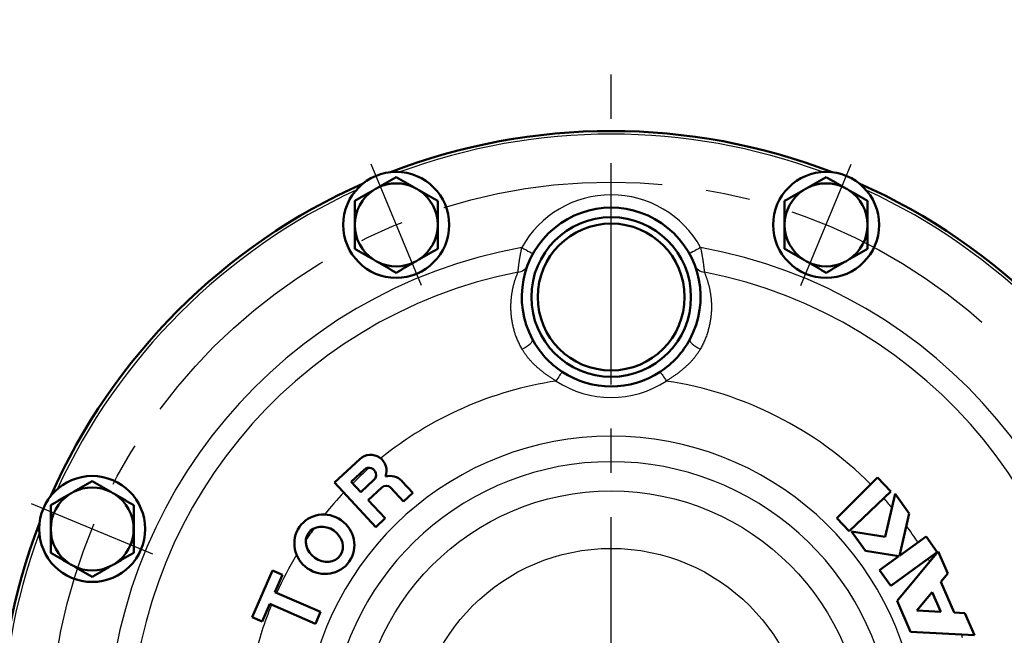
# Model space of a CAD drawing. Units: millimetres. Extents: x 0 to 420, y 0 to 297.
# Drawn here: x 47 to 73, y 213 to 229 of the extents above; entities that cross this region are included whole.
import ezdxf

# ---------------------------------------------------------------- set-up
doc = ezdxf.new("R2010")
doc.units = ezdxf.units.MM
doc.header["$LTSCALE"] = 0.18189
doc.linetypes.add('CENTER', pattern=[50.8, 31.75, -6.35, 6.35, -6.35])
doc.layers.add('NoLayerName_001', color=7, linetype='Continuous')
doc.styles.get("Standard").update_dxf_attribs({"font": 'txt', "bigfont": 'extfont2'})
doc.dimstyles.get("Standard").update_dxf_attribs({"dimtxt": 2.5, "dimasz": 2.5, "dimexe": 1.25, "dimexo": 0.625, "dimtad": 1, "dimzin": 0, "dimdsep": 46, "dimtxsty": 'Standard', "dimcen": 2.5, "dimadec": 0, "dimazin": 0, "dimtfac": 0.75, "dimtmove": 0, "dimatfit": 3, "dimfxl": 1, "dimarcsym": 0})

# ---------------------------------------------------------------- blocks, each defined once
blk = doc.blocks.new('_OPEN30')
at = {"color": 0, "linetype": 'ByBlock', "lineweight": -2}
for p, q in [((-1, 0.267949), (0, 0)), ((0, 0), (-1, -0.267949)), ((0, 0), (-1, 0))]:
    blk.add_line(p, q, dxfattribs=at)
blk = doc.blocks.new('*D10')
at = {"layer": 'Defpoints', "color": 0}
for p in [(30.583, 251.905), (30.583, 215.838), (189.583, 215.838)]:
    blk.add_point(p, dxfattribs=at)
at = {"layer": 'NoLayerName_001', "color": 0, "linetype": 'Continuous', "lineweight": 25}
for p, q in [((30.583, 215.838), (30.583, 254.655)), ((189.583, 215.838), (189.583, 254.655)), ((188.083, 251.905), (32.083, 251.905))]:
    blk.add_line(p, q, dxfattribs=at)
at = {"layer": 'NoLayerName_001', "color": 0, "lineweight": 25, "xscale": 1.5, "yscale": 1.5, "zscale": 1.5}
for p, rotation in [((30.583, 251.905), 180), ((189.583, 251.905), 360)]:
    blk.add_blockref('_OPEN30', p, dxfattribs=dict(at, rotation=rotation))
at = {"layer": 'NoLayerName_001', "color": 0, "lineweight": 25, "insert": (110.083, 255.507), "char_height": 4, "attachment_point": 5}
blk.add_mtext('\\A1;\\W0.700000;950{{\\H0.800000x;\\A1;±5}}（ただしパッキンの厚みを除く）', dxfattribs=at)

msp = doc.modelspace()

# ---------------------------------------------------------------- linework, layer by layer
at = {"layer": 'NoLayerName_001', "color": 7, "linetype": 'CENTER', "lineweight": 25}
for p, q in [((62.667, 191.671), (62.667, 228.338)), ((57.711, 221.969), (56.397, 225.141)), ((67.622, 221.969), (68.936, 225.141)), ((50.702, 214.96), (47.53, 216.274))]:
    msp.add_line(p, q, dxfattribs=at)
at = {"layer": 'NoLayerName_001', "color": 7, "linetype": 'Continuous', "lineweight": 50}
for p, q in [((55.442, 216.83), (56.102, 217.441)), ((55.879, 216.848), (56.222, 217.166)), ((56.519, 215.668), (55.442, 216.83)), ((56.129, 216.58), (55.879, 216.848)), ((56.471, 216.897), (56.129, 216.58)), ((57.201, 216.869), (57.484, 216.564)), ((68.561, 215.899), (69.622, 216.96)), ((69.622, 216.96), (69.967, 216.597)), ((56.676, 216.7), (56.321, 216.372)), ((57.24, 216.337), (56.911, 216.691)), ((57.484, 216.564), (57.24, 216.337)), ((69.967, 216.597), (68.88, 215.564)), ((69.823, 215.409), (70.081, 216.531)), ((70.081, 216.531), (70.448, 216.025)), ((56.321, 216.372), (56.763, 215.895)), ((70.448, 216.025), (70.193, 214.914)), ((56.763, 215.895), (56.519, 215.668)), ((68.88, 215.564), (68.561, 215.899)), ((68.94, 215.55), (69.823, 215.409)), ((69.306, 215.044), (68.94, 215.55)), ((70.193, 214.914), (70.888, 215.418)), ((70.888, 215.418), (71.181, 215.013)), ((70.179, 214.904), (69.306, 215.044)), ((71.181, 215.013), (69.966, 214.133)), ((70.13, 213.738), (71.205, 215.025)), ((71.205, 215.025), (71.455, 214.452)), ((69.673, 214.538), (70.179, 214.904)), ((53.294, 213.311), (53.821, 214.536)), ((53.821, 214.536), (54.081, 214.424)), ((54.081, 214.424), (53.884, 213.965)), ((69.966, 214.133), (69.673, 214.538)), ((71.455, 214.452), (71.276, 214.238)), ((71.276, 214.238), (71.625, 213.436)), ((53.884, 213.965), (55.078, 213.451)), ((70.649, 213.487), (71.052, 213.969)), ((71.052, 213.969), (71.277, 213.454)), ((53.752, 213.659), (53.554, 213.2)), ((54.946, 213.145), (53.752, 213.659)), ((70.48, 212.936), (70.13, 213.738)), ((55.078, 213.451), (54.946, 213.145)), ((71.277, 213.454), (70.649, 213.487)), ((71.625, 213.436), (71.905, 213.421)), ((71.905, 213.421), (72.155, 212.848)), ((53.554, 213.2), (53.294, 213.311)), ((72.155, 212.848), (70.48, 212.936))]:
    msp.add_line(p, q, dxfattribs=at)
at = {"layer": 'NoLayerName_001', "color": 8, "linetype": 'Continuous', "lineweight": 25}
for points in [[(60.333, 222.962), (60.39, 222.93), (60.445, 222.9), (60.495, 222.872), (60.539, 222.848), (60.576, 222.828), (60.603, 222.813), (60.619, 222.804), (60.625, 222.8)], [(65, 222.962), (64.943, 222.93), (64.889, 222.9), (64.838, 222.872), (64.794, 222.848), (64.758, 222.828), (64.731, 222.813), (64.714, 222.804), (64.709, 222.8)], [(60.341, 220.308), (60.401, 220.341), (60.458, 220.377), (60.509, 220.414), (60.552, 220.451), (60.585, 220.485), (60.606, 220.517), (60.616, 220.544), (60.613, 220.564)], [(64.721, 220.564), (64.718, 220.544), (64.727, 220.517), (64.749, 220.485), (64.782, 220.451), (64.824, 220.414), (64.875, 220.377), (64.932, 220.341), (64.992, 220.308)], [(61.386, 219.721), (61.373, 219.7), (61.357, 219.676), (61.339, 219.649), (61.319, 219.619), (61.298, 219.586), (61.275, 219.551), (61.252, 219.516), (61.228, 219.479)], [(63.947, 219.721), (63.96, 219.7), (63.976, 219.676), (63.994, 219.649), (64.014, 219.619), (64.036, 219.586), (64.058, 219.551), (64.082, 219.516), (64.106, 219.479)]]:
    msp.add_lwpolyline(points, dxfattribs=at)
at = {"layer": 'NoLayerName_001', "color": 7, "linetype": 'Continuous', "lineweight": 50}
for centre, radius in [((57.054, 223.555), 1.383), ((68.279, 223.555), 1.383), ((62.667, 221.671), 2.083), ((62.667, 221.671), 1.917), ((49.116, 215.617), 1.383)]:
    msp.add_circle(centre, radius, dxfattribs=at)
at = {"layer": 'NoLayerName_001', "color": 7, "linetype": 'CENTER', "lineweight": 25}
msp.add_circle((62.667, 210.005), 14.667, dxfattribs=at)
at = {"layer": 'NoLayerName_001', "color": 8, "linetype": 'Continuous', "lineweight": 25}
for radius in [6.605, 5.106]:
    msp.add_circle((62.667, 210.005), radius, dxfattribs=at)
at = {"layer": 'NoLayerName_001', "color": 7, "linetype": 'Continuous', "lineweight": 50}
for centre, radius, start, end in [((62.667, 210.005), 16, 68.8785, 111.1215), ((62.667, 210.005), 16, 113.8785, 156.1215), ((57.054, 223.555), 1.083, 123.1192, 180), ((57.054, 223.555), 1.083, 116.8808, 123.1192), ((57.054, 223.555), 1.083, 63.1192, 116.8808), ((57.054, 223.555), 1.083, 56.8808, 63.1192), ((57.054, 223.555), 1.083, 0, 56.8808), ((68.279, 223.555), 1.083, 123.1192, 180), ((68.279, 223.555), 1.083, 116.8808, 123.1192), ((68.279, 223.555), 1.083, 63.1192, 116.8808), ((68.279, 223.555), 1.083, 56.8808, 63.1192), ((68.279, 223.555), 1.083, 0, 56.8808), ((62.667, 210.005), 16, 23.8785, 66.1215), ((62.667, 221.671), 2.333, 331.6853, 208.3147), ((57.054, 223.555), 1.083, 180, 236.8808), ((57.054, 223.555), 1.083, 303.1192, 0), ((68.279, 223.555), 1.083, 180, 236.8808), ((68.279, 223.555), 1.083, 303.1192, 0), ((57.054, 223.555), 1.083, 236.8808, 243.1192), ((57.054, 223.555), 1.083, 296.8808, 303.1192), ((68.279, 223.555), 1.083, 236.8808, 243.1192), ((68.279, 223.555), 1.083, 296.8808, 303.1192), ((57.054, 223.555), 1.083, 243.1192, 296.8808), ((68.279, 223.555), 1.083, 243.1192, 296.8808), ((62.667, 221.671), 2.333, 208.3147, 236.7186), ((62.667, 221.671), 2.333, 303.2814, 331.6853), ((62.667, 221.671), 2.333, 236.7186, 303.2814), ((56.386, 217.136), 0.417, 338.6918, 132.83), ((56.346, 217.031), 0.183, 312.83, 132.83), ((56.895, 216.586), 0.417, 42.83, 106.9682), ((56.789, 216.578), 0.167, 42.83, 132.83), ((49.116, 215.617), 1.083, 123.1192, 180), ((49.116, 215.617), 1.083, 116.8808, 123.1192), ((49.116, 215.617), 1.083, 63.1192, 116.8808), ((49.116, 215.617), 1.083, 56.8808, 63.1192), ((49.116, 215.617), 1.083, 0, 56.8808), ((62.667, 210.005), 16, 158.8785, 201.1215), ((49.116, 215.617), 1.083, 180, 236.8808), ((49.116, 215.617), 1.083, 303.1192, 0), ((49.116, 215.617), 1.083, 236.8808, 243.1192), ((49.116, 215.617), 1.083, 296.8808, 303.1192), ((49.116, 215.617), 1.083, 243.1192, 296.8808)]:
    msp.add_arc(centre, radius, start, end, dxfattribs=at)
at = {"layer": 'NoLayerName_001', "color": 8, "linetype": 'Continuous', "lineweight": 25}
for centre, radius, start, end in [((62.667, 210.005), 15.917, 69.7222, 110.2778), ((62.667, 210.005), 15.917, 114.7222, 155.2778), ((62.667, 210.005), 15.917, 24.7222, 65.2778), ((62.667, 221.671), 2.667, 28.9447, 151.0553), ((62.667, 210.005), 13.166, 100.2094, 259.0383), ((62.667, 210.005), 13.166, 280.9617, 79.7906), ((60.216, 222.615), 0.292, 273.5164, 337.5667), ((65.117, 222.615), 0.292, 202.4333, 266.4836), ((62.667, 210.005), 12.556, 101.1705, 259.5753), ((62.667, 210.005), 12.556, 280.4247, 78.8295), ((62.667, 210.005), 9.583, 98.635, 128.9179), ((62.667, 221.671), 2.622, 236.7186, 303.2814), ((62.667, 210.005), 9.583, 45, 81.365), ((62.667, 210.005), 8.034, 282.6808, 257.3192), ((62.667, 210.005), 7.367, 283.1243, 256.8757), ((62.667, 210.005), 9.583, 131.2069, 134.7734), ((62.667, 210.005), 9.583, 136.7691, 141.325), ((62.667, 210.005), 9.583, 40.0801, 42.0452), ((62.667, 210.005), 9.583, 33.2934, 36.4699), ((62.667, 210.005), 15.917, 159.7222, 200.2778), ((62.667, 210.005), 9.583, 144.0095, 146.2905), ((62.667, 210.005), 9.583, 148.975, 155.7235), ((62.667, 210.005), 9.583, 29.7671, 30.296), ((62.667, 210.005), 9.583, 157.7165, 166.5278), ((62.667, 210.005), 9.583, 16.8135, 17.3729)]:
    msp.add_arc(centre, radius, start, end, dxfattribs=at)
at = {"layer": 'NoLayerName_001', "color": 7, "linetype": 'Continuous', "lineweight": 50}
for major_axis, ratio in [((0.65, -0.452), 0.968421), ((0.417, -0.29), 0.852459)]:
    msp.add_ellipse((55.178, 215.219), major_axis=major_axis, ratio=ratio, dxfattribs=at)
for points in [[(56.564, 224.521), (56.646, 224.568), (56.809, 224.662), (56.972, 224.757), (57.054, 224.804)], [(57.544, 224.521), (57.462, 224.568), (57.299, 224.662), (57.136, 224.757), (57.054, 224.804)], [(67.79, 224.521), (67.871, 224.568), (68.034, 224.662), (68.198, 224.757), (68.279, 224.804)], [(68.769, 224.521), (68.688, 224.568), (68.524, 224.662), (68.361, 224.757), (68.279, 224.804)], [(55.971, 224.178), (56.053, 224.226), (56.216, 224.32), (56.38, 224.415), (56.462, 224.462)], [(58.137, 224.178), (58.055, 224.226), (57.892, 224.32), (57.728, 224.415), (57.646, 224.462)], [(67.196, 224.178), (67.278, 224.226), (67.442, 224.32), (67.606, 224.415), (67.687, 224.462)], [(69.363, 224.178), (69.281, 224.226), (69.117, 224.32), (68.953, 224.415), (68.871, 224.462)], [(55.971, 224.178), (55.971, 224.074), (55.971, 223.867), (55.971, 223.659), (55.971, 223.555)], [(58.137, 224.178), (58.137, 224.074), (58.137, 223.867), (58.137, 223.659), (58.137, 223.555)], [(67.196, 223.555), (67.196, 223.659), (67.196, 223.867), (67.196, 224.074), (67.196, 224.178)], [(69.363, 223.555), (69.363, 223.659), (69.363, 223.867), (69.363, 224.074), (69.363, 224.178)], [(55.971, 223.555), (55.971, 223.451), (55.971, 223.243), (55.971, 223.035), (55.971, 222.931)], [(58.137, 223.555), (58.137, 223.451), (58.137, 223.243), (58.137, 223.035), (58.137, 222.931)], [(67.196, 222.931), (67.196, 223.035), (67.196, 223.243), (67.196, 223.451), (67.196, 223.555)], [(69.363, 222.931), (69.363, 223.035), (69.363, 223.243), (69.363, 223.451), (69.363, 223.555)], [(55.971, 222.931), (56.053, 222.884), (56.216, 222.789), (56.38, 222.695), (56.462, 222.647)], [(58.137, 222.931), (58.055, 222.884), (57.892, 222.789), (57.728, 222.695), (57.646, 222.647)], [(67.196, 222.931), (67.278, 222.884), (67.442, 222.789), (67.606, 222.695), (67.687, 222.647)], [(69.363, 222.931), (69.281, 222.884), (69.117, 222.789), (68.953, 222.695), (68.871, 222.647)], [(56.564, 222.589), (56.646, 222.541), (56.809, 222.447), (56.972, 222.353), (57.054, 222.306)], [(57.544, 222.589), (57.462, 222.541), (57.299, 222.447), (57.136, 222.353), (57.054, 222.306)], [(67.79, 222.589), (67.871, 222.541), (68.034, 222.447), (68.198, 222.353), (68.279, 222.306)], [(68.769, 222.589), (68.688, 222.541), (68.524, 222.447), (68.361, 222.353), (68.279, 222.306)], [(48.627, 216.584), (48.708, 216.631), (48.872, 216.725), (49.035, 216.819), (49.116, 216.866)], [(49.606, 216.584), (49.525, 216.631), (49.361, 216.725), (49.198, 216.819), (49.116, 216.866)], [(48.033, 216.241), (48.115, 216.288), (48.279, 216.383), (48.443, 216.477), (48.525, 216.525)], [(50.2, 216.241), (50.118, 216.288), (49.954, 216.383), (49.79, 216.477), (49.708, 216.525)], [(48.033, 216.241), (48.033, 216.137), (48.033, 215.929), (48.033, 215.721), (48.033, 215.617)], [(50.2, 216.241), (50.2, 216.137), (50.2, 215.929), (50.2, 215.721), (50.2, 215.617)], [(48.033, 215.617), (48.033, 215.513), (48.033, 215.305), (48.033, 215.098), (48.033, 214.994)], [(50.2, 215.617), (50.2, 215.513), (50.2, 215.305), (50.2, 215.098), (50.2, 214.994)], [(48.033, 214.994), (48.115, 214.946), (48.279, 214.852), (48.443, 214.757), (48.525, 214.71)], [(50.2, 214.994), (50.118, 214.946), (49.954, 214.852), (49.79, 214.757), (49.708, 214.71)], [(48.627, 214.651), (48.708, 214.604), (48.872, 214.51), (49.035, 214.415), (49.116, 214.368)], [(49.606, 214.651), (49.525, 214.604), (49.361, 214.51), (49.198, 214.415), (49.116, 214.368)]]:
    msp.add_open_spline(points, degree=3, dxfattribs=at)
at = {"layer": 'NoLayerName_001', "color": 8, "linetype": 'Continuous', "lineweight": 25}
for points, knots in [([(60.234, 222.323), (60.235, 222.331), (60.236, 222.343), (60.238, 222.36), (60.24, 222.375), (60.241, 222.39), (60.243, 222.406), (60.245, 222.423), (60.247, 222.441), (60.25, 222.46), (60.252, 222.479), (60.255, 222.499), (60.257, 222.52), (60.26, 222.541), (60.263, 222.563), (60.266, 222.586), (60.27, 222.608), (60.273, 222.632), (60.277, 222.656), (60.281, 222.68), (60.285, 222.704), (60.289, 222.729), (60.294, 222.754), (60.298, 222.78), (60.303, 222.805), (60.308, 222.831), (60.314, 222.866), (60.323, 222.909), (60.33, 222.944), (60.333, 222.962)], [0, 0, 0, 0, 0.0243401, 0.0376843, 0.0520705, 0.0674479, 0.0837648, 0.1009695, 0.11901, 0.1378348, 0.1573921, 0.1776319, 0.198516, 0.2200114, 0.2420856, 0.2647057, 0.2878394, 0.3114543, 0.3355181, 0.3599988, 0.3848642, 0.4100806, 0.4356135, 0.4614283, 0.4874899, 0.5137634, 0.5402136, 0.5935031, 0.6470758, 0.6470758, 0.6470758, 0.6470758]), ([(65, 222.962), (65.004, 222.944), (65.009, 222.918), (65.016, 222.884), (65.021, 222.858), (65.026, 222.832), (65.031, 222.806), (65.036, 222.78), (65.04, 222.755), (65.044, 222.73), (65.049, 222.705), (65.053, 222.681), (65.056, 222.656), (65.06, 222.632), (65.063, 222.609), (65.067, 222.586), (65.07, 222.563), (65.073, 222.541), (65.076, 222.52), (65.079, 222.499), (65.081, 222.479), (65.084, 222.46), (65.086, 222.442), (65.088, 222.425), (65.09, 222.409), (65.092, 222.393), (65.093, 222.378), (65.095, 222.359), (65.097, 222.341), (65.099, 222.327), (65.099, 222.323)], [0, 0, 0, 0, 0.0533231, 0.0798997, 0.1063746, 0.1327141, 0.1588852, 0.1848575, 0.2106033, 0.2360955, 0.2613063, 0.2862082, 0.3107734, 0.3349742, 0.3587826, 0.3821615, 0.4050392, 0.4273358, 0.4489715, 0.4698664, 0.4899405, 0.5091138, 0.5273066, 0.5445003, 0.5608055, 0.5763493, 0.5912586, 0.6056605, 0.6334494, 0.6470903, 0.6470903, 0.6470903, 0.6470903]), ([(60.341, 220.308), (60.332, 220.326), (60.313, 220.361), (60.286, 220.414), (60.26, 220.466), (60.235, 220.519), (60.212, 220.573), (60.191, 220.626), (60.172, 220.68), (60.154, 220.734), (60.138, 220.787), (60.123, 220.841), (60.11, 220.894), (60.098, 220.947), (60.088, 220.999), (60.078, 221.051), (60.07, 221.103), (60.064, 221.154), (60.059, 221.205), (60.054, 221.255), (60.052, 221.305), (60.05, 221.354), (60.049, 221.402), (60.049, 221.45), (60.05, 221.497), (60.053, 221.544), (60.056, 221.589), (60.06, 221.634), (60.064, 221.678), (60.07, 221.721), (60.076, 221.764), (60.083, 221.806), (60.09, 221.847), (60.098, 221.887), (60.107, 221.926), (60.116, 221.965), (60.125, 222.002), (60.135, 222.038), (60.145, 222.073), (60.155, 222.107), (60.163, 222.129), (60.166, 222.14)], [0, 0, 0, 0, 0.059482, 0.118803, 0.177813, 0.236383, 0.294439, 0.351975, 0.408991, 0.465478, 0.521416, 0.576779, 0.63155, 0.685722, 0.739288, 0.792241, 0.844572, 0.896273, 0.947339, 0.997765, 1.047542, 1.096657, 1.145098, 1.192847, 1.239893, 1.286241, 1.331905, 1.376896, 1.421224, 1.464895, 1.507916, 1.550291, 1.591996, 1.632978, 1.673183, 1.712553, 1.751031, 1.788559, 1.825079, 1.860548, 1.895055, 1.895055, 1.895055, 1.895055]), ([(60.166, 222.14), (60.17, 222.151), (60.177, 222.172), (60.188, 222.203), (60.2, 222.233), (60.211, 222.263), (60.223, 222.293), (60.23, 222.313), (60.234, 222.323)], [0, 0, 0, 0, 0.0336912, 0.0667081, 0.0991896, 0.1312723, 0.1630902, 0.1947761, 0.1947761, 0.1947761, 0.1947761]), ([(65.099, 222.323), (65.103, 222.313), (65.111, 222.293), (65.122, 222.262), (65.134, 222.232), (65.145, 222.201), (65.156, 222.17), (65.167, 222.138), (65.178, 222.105), (65.188, 222.071), (65.199, 222.037), (65.208, 222.001), (65.218, 221.964), (65.227, 221.927), (65.235, 221.888), (65.243, 221.848), (65.251, 221.807), (65.258, 221.765), (65.264, 221.722), (65.269, 221.678), (65.274, 221.634), (65.278, 221.589), (65.281, 221.543), (65.283, 221.497), (65.284, 221.45), (65.284, 221.402), (65.284, 221.354), (65.282, 221.305), (65.279, 221.255), (65.275, 221.205), (65.269, 221.154), (65.263, 221.103), (65.255, 221.051), (65.246, 220.999), (65.235, 220.946), (65.224, 220.894), (65.21, 220.84), (65.195, 220.787), (65.179, 220.734), (65.161, 220.68), (65.148, 220.645), (65.142, 220.627)], [0, 0, 0, 0, 0.032237, 0.064574, 0.097113, 0.129956, 0.163207, 0.196972, 0.231359, 0.266479, 0.302447, 0.339378, 0.377339, 0.416292, 0.456189, 0.496982, 0.538623, 0.581066, 0.624267, 0.668183, 0.712771, 0.757991, 0.803816, 0.850251, 0.897308, 0.945001, 0.993345, 1.042358, 1.092058, 1.142446, 1.193501, 1.245207, 1.297548, 1.35051, 1.404084, 1.458259, 1.513024, 1.568366, 1.624274, 1.680738, 1.73775, 1.73775, 1.73775, 1.73775]), ([(65.142, 220.627), (65.135, 220.609), (65.121, 220.573), (65.098, 220.519), (65.074, 220.466), (65.049, 220.413), (65.021, 220.36), (65.002, 220.326), (64.992, 220.308)], [0, 0, 0, 0, 0.0575484, 0.1155977, 0.1741096, 0.2330482, 0.2923801, 0.3520706, 0.3520706, 0.3520706, 0.3520706]), ([(61.228, 219.479), (61.216, 219.487), (61.193, 219.501), (61.158, 219.523), (61.123, 219.545), (61.088, 219.568), (61.054, 219.591), (61.02, 219.614), (60.986, 219.637), (60.952, 219.661), (60.919, 219.686), (60.887, 219.711), (60.854, 219.737), (60.823, 219.763), (60.791, 219.79), (60.76, 219.817), (60.729, 219.844), (60.699, 219.872), (60.669, 219.9), (60.639, 219.929), (60.611, 219.958), (60.582, 219.987), (60.555, 220.017), (60.528, 220.048), (60.502, 220.079), (60.477, 220.11), (60.453, 220.142), (60.429, 220.175), (60.407, 220.208), (60.385, 220.241), (60.363, 220.275), (60.348, 220.297), (60.341, 220.308)], [0, 0, 0, 0, 0.041347, 0.082687, 0.124012, 0.165319, 0.206602, 0.247863, 0.289103, 0.330328, 0.371544, 0.412754, 0.453959, 0.49516, 0.536357, 0.57755, 0.618736, 0.659913, 0.70106, 0.742148, 0.783149, 0.824042, 0.864806, 0.905426, 0.945894, 0.986206, 1.026375, 1.066445, 1.106449, 1.146415, 1.18636, 1.226295, 1.226295, 1.226295, 1.226295]), ([(64.992, 220.308), (64.985, 220.297), (64.971, 220.275), (64.949, 220.241), (64.927, 220.208), (64.904, 220.175), (64.881, 220.142), (64.857, 220.11), (64.832, 220.079), (64.806, 220.048), (64.779, 220.017), (64.751, 219.987), (64.723, 219.958), (64.694, 219.929), (64.664, 219.9), (64.634, 219.872), (64.604, 219.844), (64.573, 219.817), (64.542, 219.79), (64.511, 219.763), (64.479, 219.737), (64.447, 219.711), (64.414, 219.686), (64.381, 219.661), (64.348, 219.637), (64.314, 219.614), (64.28, 219.591), (64.245, 219.568), (64.21, 219.545), (64.176, 219.523), (64.141, 219.501), (64.117, 219.487), (64.106, 219.479)], [0, 0, 0, 0, 0.039935, 0.07988, 0.119846, 0.159851, 0.19992, 0.24009, 0.280404, 0.320873, 0.361496, 0.402262, 0.443156, 0.484157, 0.525243, 0.566386, 0.607555, 0.648736, 0.689926, 0.731122, 0.772323, 0.813529, 0.854741, 0.89596, 0.937188, 0.978429, 1.019691, 1.060975, 1.102281, 1.143606, 1.184946, 1.226292, 1.226292, 1.226292, 1.226292])]:
    msp.add_open_spline(points, degree=3, knots=knots, dxfattribs=at)

# ---------------------------------------------------------------- dimensions: what is measured, and where the dimension line sits
at = {"layer": 'NoLayerName_001', "color": 7, "linetype": 'Continuous', "lineweight": 25}
dim = msp.add_linear_dim(base=(30.583, 251.905), p1=(189.583, 215.838), p2=(30.583, 215.838), angle=180, text='\\W0.700000;950{{\\H0.800000x;\\A1;±5}}（ただしパッキンの厚みを除く）', dimstyle='Standard', override={"dimtxt": 4, "dimasz": 1.5, "dimexe": 2.75, "dimexo": 0, "dimgap": 1, "dimdec": 1, "dimzin": 8, "dimpost": '<>{{\\H0.800000x;\\A1;±5}}（ただしパッキンの厚みを除く）', "dimblk": 'OPEN30', "dimclrd": 0, "dimclre": 0, "dimclrt": 0, "dimtp": 5, "dimtm": 5, "dimtfac": 0.8, "dimtolj": 1, "dimlwd": 25, "dimlwe": 25}, dxfattribs=at)
dim.commit()
dim.dimension.update_dxf_attribs({"geometry": '*D10', "text_midpoint": (110.083, 251.905), "dimtype": 160})

# ---------------------------------------------------------------- leaders
at = {"layer": 'NoLayerName_001', "color": 7, "linetype": 'Continuous', "lineweight": 25, "annotation_type": 0, "has_hookline": 1, "hookline_direction": 0, "text_width": 41.397}
msp.add_leader([(32.803, 219.27), (45.387, 240.753), (46.887, 240.753)], dimstyle='Standard', override={"dimtxt": 4, "dimasz": 1.5, "dimgap": 1, "dimldrblk": 'OPEN30'}, dxfattribs=at)

doc.saveas('drawing.dxf')
